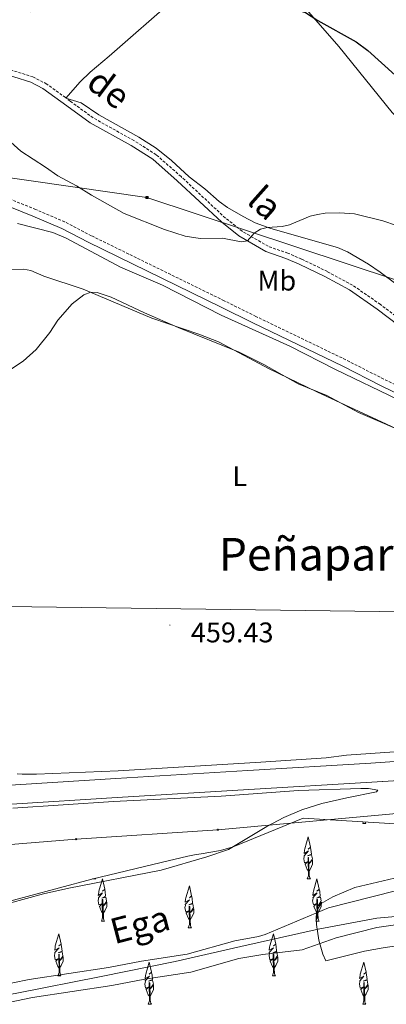
# Model space of a CAD drawing. Units: metres. Extents: x 569116 to 573602, y 4721442 to 4724458.
# Drawn here: x 570611 to 570741, y 4722924 to 4723271 of the extents above; entities that cross this region are included whole.
import ezdxf
from ezdxf.enums import TextEntityAlignment as Align

# ---------------------------------------------------------------- set-up
doc = ezdxf.new("R2010")
doc.units = ezdxf.units.M
doc.header["$MEASUREMENT"] = 0
doc.linetypes.add('TRAZOSX2', pattern=[1.5, 1, -0.5])
for name, color, linetype, lineweight in [('Carátula', 7, 'Continuous', 5), ('Level 1', 19, 'Continuous', 0), ('Level 11', 142, 'TRAZOSX2', 13), ('Level 21', 19, 'Continuous', 0), ('Level 32', 19, 'Continuous', 0), ('Level 33', 5, 'Continuous', 0), ('Level 35', 92, 'Continuous', 0), ('Level 36', 19, 'Continuous', 40), ('Level 37', 92, 'Continuous', 0), ('Level 4', 36, 'Continuous', 30), ('Level 41', 39, 'Continuous', 0), ('Level 43', 142, 'Continuous', 0), ('Level 44', 1, 'Continuous', 0), ('Level 45', 19, 'Continuous', 0), ('Level 5', 36, 'Continuous', 0), ('Level 51', 144, 'Continuous', 13), ('Level 54', 13, 'Continuous', 0), ('Level 7', 1, 'Continuous', 0)]:
    doc.layers.add(name, color=color, linetype=linetype, lineweight=lineweight)
doc.styles.add('Arial', font='ARIAL.TTF', dxfattribs={"height": 0.2})

# ---------------------------------------------------------------- blocks, each defined once
blk = doc.blocks.new('5PTT')
at = {"layer": 'Carátula', "color": 250, "linetype": 'Continuous', "lineweight": 25}
blk.add_circle((0, 0, 0), 2, dxfattribs=at)
blk = doc.blocks.new('5TME')
at = {"layer": 'Carátula', "color": 250, "linetype": 'Continuous', "lineweight": 5}
for p, q in [((3.7, 3.8), (-3.7, -3.8)), ((-3.7, 3.7), (3.8, -3.8))]:
    blk.add_line(p, q, dxfattribs=at)
at = {"layer": 'Carátula', "color": 250, "linetype": 'Continuous', "lineweight": 5, "flags": 128}
blk.add_lwpolyline([(-3.7, -3.8), (3.8, -3.8), (3.8, 3.7), (-3.7, 3.7), (-3.7, -3.8)], dxfattribs=at)
blk = doc.blocks.new('5PATER')
at = {"layer": 'Carátula', "linetype": 'Continuous', "lineweight": 5}
h = blk.add_hatch(color=250, dxfattribs=at)
edge = h.paths.add_edge_path()
edge.add_ellipse((0, 0), major_axis=(-1.33, -1.34), ratio=0.999422, start_angle=0, end_angle=360)

msp = doc.modelspace()

# ---------------------------------------------------------------- linework, layer by layer
at = {"layer": 'Level 1', "color": 19, "linetype": 'Continuous', "lineweight": 0, "ltscale": 0.5}
msp.add_polyline3d([(570579.59, 4722922.81, 454.93), (570593.14, 4722924.59, 454.93), (570610.36, 4722927.81, 454.93), (570640.1, 4722933.7, 454.93), (570666.3, 4722938.91, 454.93), (570689.46, 4722944.23, 454.93), (570716.79, 4722950.34, 455), (570737.42, 4722954.23, 454.84), (570756.18, 4722955.81, 454.83), (570771.78, 4722956.1, 454.82), (570791.17, 4722956.93, 454.8), (570807.66, 4722957.23, 454.78), (570824.16, 4722956.39, 454.78), (570839.01, 4722955.52, 454.77)], dxfattribs=at)
at = {"layer": 'Level 11', "color": 142, "linetype": 'Continuous', "lineweight": 13}
for points in [[(570603.113, 4722930.216, 454.93), (570614.753, 4722932.645, 454.93), (570642.805, 4722936.882, 454.93), (570654.446, 4722939.091, 454.93), (570670.457, 4722941.54, 454.93), (570687.308, 4722946.279, 454.93), (570695.709, 4722947.718, 454.93), (570698.079, 4722948.478, 454.93), (570720.412, 4722957.846, 454.93), (570751.974, 4722965.824, 454.76)], [(570604.601, 4722923.915, 454.93), (570615.892, 4722926.264, 454.93), (570643.894, 4722930.492, 454.93), (570655.545, 4722932.701, 454.93), (570671.826, 4722935.199, 454.93), (570688.737, 4722939.948, 454.93), (570697.258, 4722941.407, 454.93), (570711.058, 4722943.036, 454.93), (570723.08, 4722947.265, 454.93), (570737.421, 4722950.894, 454.85), (570752.272, 4722953.083, 454.85), (570769.352, 4722952.751, 454.84), (570784.192, 4722951.02, 454.84), (570800.993, 4722949.288, 454.84), (570808.273, 4722948.697, 454.84), (570816.953, 4722948.666, 454.84), (570841.033, 4722946.644, 454.84), (570863.434, 4722944.882, 454.83), (570879.404, 4722945.67, 454.83), (570888.365, 4722946.209, 454.83), (570898.724, 4722943.648, 454.83), (570907.674, 4722941.937, 454.82), (570913.264, 4722936.876, 454.82), (570917.691, 4722922.315, 454.82)]]:
    msp.add_polyline3d(points, dxfattribs=at)
at = {"layer": 'Level 21', "color": 19, "linetype": 'TRAZOSX2', "lineweight": 0}
for points in [[(570457.43, 4723241.44, 474.07), (570467.47, 4723244.56, 473.61), (570480.8, 4723249.44, 473.43), (570496.04, 4723254.8, 472.4), (570501.92, 4723256.72, 472.28), (570510.73, 4723258.7, 472.03), (570523.17, 4723260.2, 471.89), (570530.73, 4723260.42, 472.26), (570542.87, 4723260.27, 472.46), (570560.74, 4723260.36, 473.22), (570577.88, 4723259.56, 473.43), (570597.85, 4723256.3, 473.61), (570603.82, 4723254.68, 473.9), (570616.04, 4723250.83, 475.08), (570620.66, 4723248.51, 475.16), (570627.72, 4723243.38, 475.56)], [(570813.88, 4723118.42, 464.42), (570809.35, 4723121.02, 464.65), (570802.58, 4723123.77, 464.83), (570789.54, 4723131.93, 465.39), (570770.32, 4723146.73, 465.62), (570738.7, 4723170.6, 467.27), (570728.86, 4723177.43, 467.82), (570719.98, 4723182.2, 467.9), (570710.86, 4723186.62, 468.1), (570706.08, 4723188.67, 468.49), (570699.09, 4723191.11, 469.27), (570689.88, 4723196.45, 470.48), (570684, 4723201.08, 471.28), (570668.37, 4723215.68, 473.97), (570659.55, 4723223.41, 474.74), (570651.74, 4723228.37, 475.08), (570637.36, 4723236.36, 475.6), (570629.21, 4723242.29, 475.65), (570627.72, 4723243.38, 475.56)], [(570831.16, 4723099.89, 464.42), (570829.72, 4723100.57, 464.38), (570786.3, 4723122.12, 464.66), (570777.29, 4723126.5, 465.2), (570766.86, 4723131.12, 465.22), (570739.91, 4723144.27, 465.74), (570726.52, 4723151.09, 465.51), (570694.77, 4723166.38, 466.53), (570683.57, 4723171.92, 466.52), (570636.67, 4723194.85, 467.56), (570627.31, 4723199.69, 467.56), (570617.05, 4723204.09, 468.02), (570591.27, 4723214.46, 468.2)]]:
    msp.add_polyline3d(points, dxfattribs=at)
at = {"layer": 'Level 21', "color": 19, "linetype": 'Continuous', "lineweight": 0}
for points in [[(570769.11, 4723145.14, 465.62), (570737.53, 4723168.98, 467.27), (570727.81, 4723175.72, 467.82), (570719.07, 4723180.42, 467.9), (570710.03, 4723184.8, 468.1), (570705.35, 4723186.8, 468.49), (570698.26, 4723189.29, 469.27), (570688.75, 4723194.79, 470.48), (570682.7, 4723199.56, 471.28), (570667.03, 4723214.2, 473.97), (570658.35, 4723221.8, 474.74), (570650.71, 4723226.65, 475.08), (570636.28, 4723234.67, 475.6), (570628.04, 4723240.67, 475.65), (570619.61, 4723246.79, 475.16), (570615.29, 4723248.97, 475.08), (570603.26, 4723252.76, 473.9)], [(570835.12, 4723088.93, 464.66), (570834.04, 4723091.24, 464.66), (570832.76, 4723096.37, 464.66), (570828.63, 4723098.33, 464.38), (570785.2, 4723119.88, 464.66), (570776.23, 4723124.23, 465.2), (570765.85, 4723128.84, 465.22), (570738.79, 4723142.03, 465.74), (570725.41, 4723148.85, 465.51), (570693.68, 4723164.13, 466.53), (570682.47, 4723169.67, 466.52), (570635.55, 4723192.62, 467.56), (570626.24, 4723197.43, 467.56), (570616.09, 4723201.78, 468.02), (570590.41, 4723212.11, 468.2), (570577.37, 4723216.45, 468.69), (570561.87, 4723220.62, 469.27), (570554.61, 4723222.16, 469.41), (570550.22, 4723222.68, 469.5), (570537.69, 4723223.22, 469.72), (570527.74, 4723223.91, 469.61), (570525.31, 4723223.92, 469.36)]]:
    msp.add_polyline3d(points, dxfattribs=at)
at = {"layer": 'Level 21', "color": 19, "linetype": 'Continuous', "lineweight": 13}
for points in [[(570194.62, 4722940.71, 461.97), (570227.69, 4722954.25, 461.81), (570239.13, 4722958.06, 461.55), (570251.52, 4722963.55, 461.34), (570279.79, 4722973.23, 461.03), (570307.93, 4722980.37, 461.35), (570327.95, 4722983.24, 461.13), (570353.32, 4722985.3, 461.14), (570423.04, 4722989.51, 460.78), (570439.01, 4722990.69, 461.01), (570457.94, 4722991.75, 460.78), (570496.44, 4722994.18, 460.91), (570570.73, 4722998.81, 460.21), (570645.35, 4723003.51, 460.55), (570691.87, 4723006.29, 460.19), (570735.31, 4723008.9, 460.48), (570763.93, 4723010.91, 459.68), (570787.47, 4723012.28, 459.75), (570811.2, 4723013.65, 460.52), (570851.75, 4723016.17, 459.94), (570885.69, 4723018.06, 460.51)], [(570958.91, 4723015.72, 459.66), (570903.36, 4723012.26, 459.68), (570886.58, 4723011.14, 460.52), (570852.15, 4723009.22, 459.94), (570811.61, 4723006.7, 460.52), (570787.87, 4723005.34, 459.75), (570764.33, 4723003.97, 459.68), (570735.73, 4723002.19, 460.48), (570692.27, 4722999.58, 460.19), (570645.77, 4722996.8, 460.55), (570571.15, 4722992.1, 460.21), (570496.87, 4722987.47, 460.91), (570458.34, 4722985.04, 460.78), (570439.45, 4722983.98, 461.01), (570423.49, 4722982.8, 460.78), (570353.8, 4722978.6, 461.14), (570328.7, 4722976.55, 461.13), (570309.24, 4722973.77, 461.35), (570297.44, 4722970.77, 461.21)]]:
    msp.add_polyline3d(points, dxfattribs=at)
at = {"layer": 'Level 32', "color": 6, "linetype": 'Continuous', "lineweight": 0, "ltscale": 0.5}
for points in [[(572907.71, 4723252.82, 458.18), (572867.03, 4723364.37, 452.71), (572727.52, 4723455.32, 452.82), (572602.79, 4723433.59, 453.7), (572426.99, 4723404.4, 455.67), (572210.87, 4723367.55, 457.88), (572058.41, 4723342.06, 457.58), (571873.05, 4723245.67, 457.25), (571673.35, 4723135.83, 457.47), (571508.42, 4723055.4, 464.67), (571287.31, 4723062.31, 462.12), (571079.8, 4723068.48, 465.7), (570867.63, 4723138.43, 470.2), (570656.31, 4723208.29, 471.83), (570465.91, 4723235.65, 472.58), (570392.96, 4723216.05, 471.13), (570217.75, 4723218.96, 474.21), (570052.5, 4723237.39, 477.29), (570005.73, 4723240.38, 476.84)], [(573076.07, 4721877.19, 552.12), (573024.41, 4721918.64, 548.88), (572831.58, 4722005.19, 547.34), (572701.19, 4722064.01, 548.45), (572528.16, 4722141.63, 548.44), (572368.47, 4722213.22, 534.79), (572194.74, 4722291.11, 528.28), (572035.15, 4722364.41, 514.95), (571844.83, 4722450.07, 503.78), (571682.38, 4722523.62, 495.93), (571471.48, 4722619.57, 475.15), (571272.37, 4722707.54, 497.88), (571179.09, 4722746.3, 499.58), (571088.58, 4722791.22, 488.64), (570826.26, 4723061.16, 463.76), (570606.85, 4723064.15, 459.01), (570371.27, 4723066.92, 463.81), (570367.65, 4723089.46, 466.25)]]:
    msp.add_polyline3d(points, dxfattribs=at)
at = {"layer": 'Level 33', "color": 19, "linetype": 'Continuous', "lineweight": 0, "ltscale": 0.5}
msp.add_polyline3d([(570242.16, 4722937.5, 460.8), (570279.63, 4722948.46, 460.95), (570321.12, 4722958.35, 460.19), (570369.28, 4722962.7, 460.12), (570410.16, 4722965.92, 460.01), (570453.01, 4722968.59, 460.52), (570499.94, 4722972.19, 459.89), (570540.24, 4722975.11, 459.74), (570592.19, 4722978.87, 459.49), (570631.32, 4722982.06, 459.72), (570681.32, 4722985.42, 459.94), (570754.78, 4722992.05, 458.69), (570832.56, 4722997.46, 460.02), (570881.96, 4722999.66, 458.55), (570931.4, 4723002.53, 457.98), (570981.27, 4723005.31, 458.66), (571033.5, 4723009.9, 458.46)], dxfattribs=at)
at = {"layer": 'Level 35', "color": 92, "linetype": 'Continuous', "lineweight": 0, "ltscale": 0.5}
msp.add_polyline3d([(570602.48, 4722958.75, 465.77), (570636.87, 4722968, 465.25), (570661.31, 4722973.84, 464.06), (570670.8, 4722976.08, 463.94), (570673.14, 4722976.58, 464.25), (570675.45, 4722976.96, 465), (570682.27, 4722978.08, 468.43), (570686.79, 4722979.41, 470.25), (570711.41, 4722989.45, 475.88), (570759.29, 4722986.49, 475.6), (570766.71, 4722985.48, 475.5), (570778.18, 4722982.27, 475.28), (570789.81, 4722977.72, 475.06), (570814.36, 4722969.32, 474.58), (570824, 4722966.72, 474.38), (570833.44, 4722964.97, 474.2), (570843.4, 4722963.98, 474)], dxfattribs=at)
at = {"layer": 'Level 36', "color": 92, "linetype": 'Continuous', "lineweight": 0}
for points in [[(570732.48, 4722987.65), (570732.66, 4722988.14)], [(570732.48, 4722987.65), (570733.6, 4722987.65)], [(570733.38, 4722988.09), (570733.39, 4722988.05), (570733.6, 4722987.65)], [(570713.4, 4722970.73), (570712.9, 4722971.35), (570712.15, 4722973.21), (570712.99, 4722974.07), (570711.95, 4722973.73), (570711.69, 4722975.19), (570711.85, 4722975.96), (570711.79, 4722976.23), (570713.29, 4722977.93), (570711.76, 4722977.07), (570711.9, 4722978.15), (570711.98, 4722978.62), (570713.22, 4722982.87), (570714.04, 4722979.27), (570713.22, 4722978.58), (570714.09, 4722979.07), (570714.2, 4722978.44), (570714.37, 4722976.79), (570713, 4722976.16), (570714.43, 4722976.51), (570714.69, 4722975.12), (570714.61, 4722974.93), (570713.59, 4722973.45), (570714.79, 4722974.74), (570714.75, 4722973.21), (570714.04, 4722971.65), (570713.51, 4722970.73)], [(570712.86, 4722968.04), (570713.29, 4722969.2), (570713.19, 4722975.64), (570713.39, 4722975.61), (570713.55, 4722970.14), (570713.58, 4722969.46), (570713.65, 4722968.84), (570713.77, 4722968.44), (570713.98, 4722968.04)], [(570637.14, 4722968.04), (570637.15, 4722968.06)], [(570637.14, 4722968.04), (570638.26, 4722968.04)], [(570638.13, 4722968.3), (570638.26, 4722968.04)], [(570640.78, 4722955.89), (570640.27, 4722956.52), (570639.53, 4722958.38), (570640.37, 4722959.24), (570639.33, 4722958.9), (570639.07, 4722960.36), (570639.23, 4722961.13), (570639.16, 4722961.4), (570640.66, 4722963.1), (570639.13, 4722962.23), (570639.28, 4722963.32), (570639.36, 4722963.79), (570640.6, 4722968.04), (570641.41, 4722964.44), (570640.6, 4722963.75), (570641.46, 4722964.24), (570641.58, 4722963.61), (570641.74, 4722961.96), (570640.37, 4722961.33), (570641.81, 4722961.68), (570642.07, 4722960.28), (570641.99, 4722960.1), (570640.97, 4722958.62), (570642.17, 4722959.91), (570642.13, 4722958.38), (570641.42, 4722956.82), (570640.89, 4722955.89)], [(570712.86, 4722968.04), (570713.98, 4722968.04)], [(570716.51, 4722955.89), (570716, 4722956.52), (570715.25, 4722958.38), (570716.09, 4722959.24), (570715.05, 4722958.9), (570714.79, 4722960.36), (570714.95, 4722961.13), (570714.89, 4722961.4), (570716.39, 4722963.1), (570714.86, 4722962.23), (570715, 4722963.32), (570715.08, 4722963.79), (570716.32, 4722968.04), (570717.14, 4722964.44), (570716.32, 4722963.75), (570717.19, 4722964.24), (570717.3, 4722963.61), (570717.47, 4722961.96), (570716.1, 4722961.33), (570717.53, 4722961.68), (570717.79, 4722960.28), (570717.71, 4722960.1), (570716.7, 4722958.62), (570717.89, 4722959.91), (570717.86, 4722958.38), (570717.14, 4722956.82), (570716.61, 4722955.89)], [(570671.46, 4722953.49), (570670.95, 4722954.12), (570670.2, 4722955.98), (570671.05, 4722956.84), (570670.01, 4722956.5), (570669.74, 4722957.96), (570669.91, 4722958.73), (570669.84, 4722959), (570671.34, 4722960.7), (570669.81, 4722959.83), (570669.96, 4722960.92), (570670.04, 4722961.39), (570671.28, 4722965.64), (570672.09, 4722962.04), (570671.28, 4722961.35), (570672.14, 4722961.84), (570672.26, 4722961.21), (570672.42, 4722959.56), (570671.05, 4722958.93), (570672.49, 4722959.28), (570672.74, 4722957.89), (570672.66, 4722957.7), (570671.65, 4722956.22), (570672.84, 4722957.51), (570672.81, 4722955.98), (570672.09, 4722954.42), (570671.57, 4722953.49)], [(570640.24, 4722953.21), (570640.67, 4722954.37), (570640.57, 4722960.81), (570640.76, 4722960.78), (570640.93, 4722955.31), (570640.96, 4722954.62), (570641.03, 4722954.01), (570641.15, 4722953.61), (570641.36, 4722953.21)], [(570715.96, 4722953.21), (570716.39, 4722954.37), (570716.29, 4722960.81), (570716.49, 4722960.78), (570716.65, 4722955.31), (570716.69, 4722954.62), (570716.75, 4722954.01), (570716.87, 4722953.61), (570717.09, 4722953.21)], [(570670.91, 4722950.81), (570671.35, 4722951.97), (570671.24, 4722958.41), (570671.44, 4722958.38), (570671.61, 4722952.91), (570671.64, 4722952.23), (570671.71, 4722951.61), (570671.83, 4722951.21), (570672.04, 4722950.81)], [(570640.24, 4722953.21), (570641.36, 4722953.21)], [(570670.91, 4722950.81), (570672.04, 4722950.81)], [(570715.96, 4722953.21), (570717.09, 4722953.21)], [(570625.39, 4722936.56), (570624.89, 4722937.19), (570624.14, 4722939.05), (570624.99, 4722939.91), (570623.94, 4722939.57), (570623.68, 4722941.03), (570623.84, 4722941.79), (570623.78, 4722942.07), (570625.28, 4722943.77), (570623.75, 4722942.9), (570623.89, 4722943.99), (570623.97, 4722944.46), (570625.21, 4722948.71), (570626.03, 4722945.11), (570625.21, 4722944.42), (570626.08, 4722944.91), (570626.19, 4722944.28), (570626.35, 4722942.63), (570624.99, 4722942), (570626.42, 4722942.35), (570626.68, 4722940.95), (570626.6, 4722940.77), (570625.59, 4722939.29), (570626.78, 4722940.58), (570626.75, 4722939.05), (570626.03, 4722937.49), (570625.5, 4722936.56)], [(570701.12, 4722936.56), (570700.61, 4722937.19), (570699.86, 4722939.05), (570700.71, 4722939.91), (570699.66, 4722939.57), (570699.4, 4722941.03), (570699.56, 4722941.79), (570699.5, 4722942.07), (570701, 4722943.77), (570699.47, 4722942.9), (570699.61, 4722943.99), (570699.7, 4722944.46), (570700.93, 4722948.71), (570701.75, 4722945.11), (570700.93, 4722944.42), (570701.8, 4722944.91), (570701.91, 4722944.28), (570702.08, 4722942.63), (570700.71, 4722942), (570702.14, 4722942.35), (570702.4, 4722940.95), (570702.32, 4722940.77), (570701.31, 4722939.29), (570702.5, 4722940.58), (570702.47, 4722939.05), (570701.75, 4722937.49), (570701.23, 4722936.56)], [(570624.85, 4722933.88), (570625.28, 4722935.04), (570625.18, 4722941.48), (570625.37, 4722941.45), (570625.54, 4722935.98), (570625.57, 4722935.29), (570625.64, 4722934.68), (570625.76, 4722934.28), (570625.97, 4722933.88)], [(570700.57, 4722933.88), (570701.01, 4722935.04), (570700.9, 4722941.48), (570701.1, 4722941.45), (570701.26, 4722935.98), (570701.3, 4722935.29), (570701.37, 4722934.68), (570701.48, 4722934.28), (570701.7, 4722933.88)], [(570657.3, 4722926.59), (570656.79, 4722927.21), (570656.04, 4722929.08), (570656.89, 4722929.93), (570655.85, 4722929.59), (570655.58, 4722931.05), (570655.75, 4722931.82), (570655.68, 4722932.09), (570657.18, 4722933.79), (570655.65, 4722932.93), (570655.79, 4722934.02), (570655.88, 4722934.49), (570657.12, 4722938.74), (570657.93, 4722935.13), (570657.12, 4722934.45), (570657.98, 4722934.93), (570658.1, 4722934.3), (570658.26, 4722932.65), (570656.89, 4722932.03), (570658.32, 4722932.38), (570658.58, 4722930.98), (570658.5, 4722930.79), (570657.49, 4722929.31), (570658.68, 4722930.6), (570658.65, 4722929.08), (570657.93, 4722927.52), (570657.41, 4722926.59)], [(570733.02, 4722926.59), (570732.51, 4722927.21), (570731.76, 4722929.07), (570732.61, 4722929.93), (570731.57, 4722929.59), (570731.31, 4722931.05), (570731.47, 4722931.82), (570731.4, 4722932.09), (570732.9, 4722933.79), (570731.37, 4722932.93), (570731.52, 4722934.02), (570731.6, 4722934.49), (570732.84, 4722938.73), (570733.65, 4722935.13), (570732.84, 4722934.44), (570733.7, 4722934.93), (570733.82, 4722934.3), (570733.98, 4722932.65), (570732.61, 4722932.02), (570734.05, 4722932.38), (570734.31, 4722930.98), (570734.22, 4722930.79), (570733.21, 4722929.31), (570734.41, 4722930.6), (570734.37, 4722929.07), (570733.66, 4722927.51), (570733.13, 4722926.59)], [(570624.85, 4722933.88), (570625.97, 4722933.88)], [(570700.57, 4722933.88), (570701.7, 4722933.88)], [(570656.75, 4722923.9), (570657.19, 4722925.06), (570657.08, 4722931.51), (570657.28, 4722931.48), (570657.44, 4722926), (570657.48, 4722925.32), (570657.55, 4722924.7), (570657.66, 4722924.3), (570657.88, 4722923.9)], [(570732.48, 4722923.9), (570732.91, 4722925.06), (570732.81, 4722931.51), (570733, 4722931.47), (570733.17, 4722926), (570733.2, 4722925.32), (570733.27, 4722924.7), (570733.39, 4722924.3), (570733.6, 4722923.9)], [(570656.75, 4722923.9), (570657.88, 4722923.9)], [(570732.48, 4722923.9), (570733.6, 4722923.9)]]:
    msp.add_lwpolyline(points, dxfattribs=at)
for points in [[(570829.63, 4723303.28, 483.38), (570828.77, 4723302.77, 483.37), (570824.58, 4723299.46, 483.2), (570818.68, 4723293.23, 482.46), (570810.49, 4723285.41, 480.55), (570788.62, 4723263.63, 477.09), (570778.73, 4723253.02, 476.45), (570768.2, 4723242.69, 474.81), (570759.62, 4723233.69, 473.51), (570753.12, 4723227.76, 472.62), (570742.85, 4723238.26, 473.05), (570724.04, 4723261.54, 473.54), (570695.39, 4723294.47, 476.26), (570691.39, 4723299.45, 476.82)], [(570627.72, 4723243.38, 475.56), (570632.74, 4723249.07, 475.56), (570636.3, 4723252.56, 475.5), (570643.04, 4723258.19, 475.34), (570666.45, 4723278.74, 475.45), (570679.55, 4723290.38, 476.48), (570691.39, 4723299.45, 476.82)], [(570744.19, 4723177.87, 468.19), (570738.66, 4723182.02, 468.76), (570734.48, 4723184.76, 468.89), (570727.12, 4723189.16, 469.18), (570723.6, 4723190.64, 469.27), (570700.02, 4723197.44, 469.62), (570694.53, 4723199.44, 470.06), (570690.23, 4723201.58, 470.6), (570684.74, 4723204.73, 471.65), (570681.76, 4723206.87, 472.18), (570676.73, 4723211.39, 472.87), (570671.27, 4723215.61, 473.32), (570664.99, 4723221.36, 474.01), (570659.6, 4723225.73, 475.03), (570653.42, 4723229.58, 475.26), (570639.3, 4723237.47, 475.72), (570633.08, 4723241.74, 475.75), (570627.72, 4723243.38, 475.56)], [(570607.98, 4723182.79, 461.48), (570612.8, 4723183.02, 461.48), (570615.28, 4723182.55, 461.48), (570619.97, 4723180.55, 461.47), (570633.75, 4723175.96, 461.03), (570658.03, 4723165.78, 460.78), (570674.63, 4723160.17, 460.6), (570681.59, 4723157.4, 460.57), (570699.5, 4723147.87, 460.57), (570716.25, 4723139.74, 460.57), (570744.17, 4723126.86, 460.33)], [(570752.1, 4723013.47, 459.26), (570726.75, 4723011.72, 459.89), (570719.62, 4723010.74, 459.89), (570696.53, 4723009.25, 460.06), (570646.2, 4723006.14, 459.66), (570617.32, 4723004.98, 459.66), (570612.32, 4723004.94, 459.66), (570610.57, 4723005.06, 459.66)], [(570608.99, 4722992.99, 460.06), (570644.49, 4722995.3, 460.18), (570682.53, 4722997.2, 460.17), (570709.78, 4722999.21, 460.28), (570731.84, 4722999.93, 460.51), (570734.5, 4722999.93, 460.51), (570737.79, 4722999.32, 460.51), (570737.36, 4722998.73, 460.51), (570726.89, 4722996.61, 460.51), (570718.09, 4722994.66, 460.06), (570710.93, 4722992.46, 459.97), (570704.61, 4722989.69, 459.79), (570698.62, 4722986.59, 459.71), (570685.07, 4722978.49, 459.76), (570677.4, 4722975.81, 459.77), (570661.34, 4722971.2, 459.73), (570628.69, 4722964.82, 459.14), (570619.83, 4722962.81, 459.25), (570601.69, 4722957.87, 459.49)]]:
    msp.add_polyline3d(points, dxfattribs=at)
at = {"layer": 'Level 4', "color": 36, "linetype": 'Continuous', "lineweight": 30}
msp.add_polyline3d([(570610.082, 4723274.549, 475), (570615.042, 4723273.888, 475), (570620.382, 4723274.248, 475), (570644.053, 4723274.395, 475), (570651.794, 4723274.885, 475), (570667.724, 4723275.203, 475), (570675.524, 4723274.702, 475), (570680.624, 4723274.832, 475), (570689.385, 4723274.451, 475), (570704.775, 4723274.78, 475), (570709.765, 4723274.289, 475), (570712.295, 4723273.569, 475), (570716.685, 4723270.748, 475), (570730.134, 4723263.176, 475), (570734.263, 4723260.156, 475), (570743.962, 4723251.454, 475), (570750.601, 4723247.363, 475), (570755.711, 4723246.133, 475), (570758.201, 4723245.892, 475), (570763.531, 4723245.992, 475), (570768.621, 4723245.681, 475), (570776.031, 4723243.711, 475), (570786.501, 4723242.879, 475), (570790.761, 4723241.989, 475)], dxfattribs=at)
at = {"layer": 'Level 5', "color": 36, "linetype": 'Continuous', "lineweight": 0}
for points in [[(570605.953, 4723229.966, 470), (570611.762, 4723224.675, 470), (570620.541, 4723219.064, 470), (570624.861, 4723215.913, 470), (570631.5, 4723212.422, 470), (570636.71, 4723209.172, 470), (570648.329, 4723202.72, 470), (570662.528, 4723197.068, 470), (570669.798, 4723194.667, 470), (570675.048, 4723193.817, 470), (570683.008, 4723193.946, 470), (570689.588, 4723192.645, 470), (570691.778, 4723193.045, 470), (570694.199, 4723195.775, 470), (570696.369, 4723197.115, 470), (570698.799, 4723197.705, 470), (570704.06, 4723198.054, 470), (570706.68, 4723198.684, 470), (570713.941, 4723201.714, 470), (570716.491, 4723202.373, 470), (570719.251, 4723202.783, 470), (570724.321, 4723202.923, 470), (570729.611, 4723202.512, 470), (570739.591, 4723200.121, 470), (570744.371, 4723198.48, 470)], [(570610.6, 4723199.1, 465), (570623.15, 4723195.95, 465), (570627.83, 4723194.03, 465), (570646.95, 4723183.78, 465), (570661.84, 4723177.42, 465), (570682.54, 4723166.83, 465), (570706.7, 4723155.92, 465), (570722.85, 4723147.71, 465), (570744.88, 4723137.1, 465)], [(570750.12, 4723124.24, 460), (570731.03, 4723132.52, 460), (570719.81, 4723138.52, 460), (570709.67, 4723142.62, 460), (570697.57, 4723149.38, 460), (570688.91, 4723153.73, 460), (570667.3, 4723162.5, 460), (570655.41, 4723167.65, 460), (570643.743, 4723173.148, 460), (570638.733, 4723174.829, 460), (570636.453, 4723174.919, 460), (570634.093, 4723174.009, 460), (570629.942, 4723170.83, 460), (570624.891, 4723165.05, 460), (570622.1, 4723160.75, 460), (570617.208, 4723154.7, 460), (570612.647, 4723150.66, 460), (570608.517, 4723147.85, 460)], [(570758.54, 4722946.63, 455), (570739.66, 4722943.76, 455), (570733.11, 4722942.62, 455), (570719.45, 4722939.22, 455), (570718.39, 4722941.47, 455), (570716.95, 4722946.51, 455), (570716.12, 4722952, 455), (570716.03, 4722954.69, 455), (570716.42, 4722957.16, 455), (570717.81, 4722959.34, 455), (570721.95, 4722961.79, 455), (570729.72, 4722964.98, 455), (570745.73, 4722968.74, 455)]]:
    msp.add_polyline3d(points, dxfattribs=at)
at = {"layer": 'Level 51', "color": 144, "linetype": 'Continuous', "lineweight": 13}
for points in [[(570603.113, 4722930.216, 454.93), (570614.753, 4722932.645, 454.93), (570642.805, 4722936.882, 454.93), (570654.446, 4722939.091, 454.93), (570670.457, 4722941.54, 454.93), (570687.308, 4722946.279, 454.93), (570695.709, 4722947.718, 454.93), (570698.079, 4722948.478, 454.93), (570720.412, 4722957.846, 454.93), (570751.974, 4722965.824, 454.76)], [(570917.691, 4722922.315, 454.82), (570913.264, 4722936.876, 454.82), (570907.674, 4722941.937, 454.82), (570898.724, 4722943.648, 454.83), (570888.365, 4722946.209, 454.83), (570879.404, 4722945.67, 454.83), (570863.434, 4722944.882, 454.83), (570841.033, 4722946.644, 454.84), (570816.953, 4722948.666, 454.84), (570808.273, 4722948.697, 454.84), (570800.993, 4722949.288, 454.84), (570784.192, 4722951.02, 454.84), (570769.352, 4722952.751, 454.84), (570752.272, 4722953.083, 454.85), (570737.421, 4722950.894, 454.85), (570723.08, 4722947.265, 454.93), (570711.058, 4722943.036, 454.93), (570697.258, 4722941.407, 454.93), (570688.737, 4722939.948, 454.93), (570671.826, 4722935.199, 454.93), (570655.545, 4722932.701, 454.93), (570643.894, 4722930.492, 454.93), (570615.892, 4722926.264, 454.93), (570604.601, 4722923.915, 454.93)]]:
    msp.add_polyline3d(points, dxfattribs=at)
at = {"layer": 'Level 54', "color": 13, "linetype": 'Continuous', "lineweight": 0}
for points in [[(570251.52, 4722963.55, 461.34), (570279.79, 4722973.23, 461.03), (570307.93, 4722980.37, 461.35), (570327.95, 4722983.24, 461.13), (570353.32, 4722985.3, 461.14), (570423.04, 4722989.51, 460.78), (570439.01, 4722990.69, 461.01), (570457.94, 4722991.75, 460.78), (570496.44, 4722994.18, 460.91), (570570.73, 4722998.81, 460.21), (570645.35, 4723003.51, 460.55), (570691.87, 4723006.29, 460.19), (570735.31, 4723008.9, 460.48), (570763.93, 4723010.91, 459.68), (570787.47, 4723012.28, 459.75), (570811.2, 4723013.65, 460.52), (570851.75, 4723016.17, 459.94), (570885.69, 4723018.06, 460.21), (570886.15, 4723018.09, 460.52), (570887.91, 4723018.2, 460.21), (570902.92, 4723019.2, 459.68), (570964.93, 4723023.07, 459.65), (571004.43, 4723025.52, 458.81)], [(571004.853, 4723018.573, 458.81), (570965.361, 4723016.117, 459.65), (570960.931, 4723015.847, 459.73), (570958.911, 4723015.717, 459.73), (570903.359, 4723012.262, 459.68), (570886.578, 4723011.144, 460.52), (570852.146, 4723009.217, 459.94), (570811.614, 4723006.701, 460.52), (570787.873, 4723005.343, 459.75), (570764.332, 4723003.965, 459.68), (570735.731, 4723002.188, 460.48), (570692.269, 4722999.582, 460.19), (570645.767, 4722996.796, 460.55), (570571.154, 4722992.103, 460.21)]]:
    msp.add_polyline3d(points, dxfattribs=at)

# ---------------------------------------------------------------- block references
at = {"layer": 'Level 32', "color": 19, "linetype": 'Continuous', "lineweight": 0, "xscale": 0.09999983015004542, "yscale": 0.09999983015004542}
msp.add_blockref('5TME', (570656.31, 4723208.29, 471.83), dxfattribs=at)
at = {"layer": 'Level 33', "color": 19, "linetype": 'Continuous', "lineweight": 30, "xscale": 0.09999983015004542, "yscale": 0.09999983015004542}
for p in [(570681.32, 4722985.42, 459.94), (570631.32, 4722982.06, 459.72)]:
    msp.add_blockref('5PTT', p, dxfattribs=at)
at = {"layer": 'Level 7', "color": 19, "linetype": 'Continuous', "lineweight": 0, "xscale": 0.09999983015004542, "yscale": 0.09999983015004542}
msp.add_blockref('5PATER', (570664.41, 4723057.55, 459.44), dxfattribs=at)

# ---------------------------------------------------------------- texts
at = {"layer": 'Level 37', "color": 92, "linetype": 'Continuous', "lineweight": 0, "style": 'Arial'}
for s, p in [('Mb', (570702.165, 4723179.01, 467.79)), ('L', (570689.052, 4723110.06, 459.88))]:
    msp.add_text(s, height=7, dxfattribs=at).set_placement(p, align=Align.MIDDLE_CENTER)
at = {"layer": 'Level 41', "color": 19, "linetype": 'Continuous', "lineweight": 0, "style": 'Arial'}
msp.add_text('459.43', height=7, dxfattribs=at).set_placement((570671.83, 4723049.28, 459.44), align=Align.BOTTOM_LEFT)
at = {"layer": 'Level 43', "color": 142, "linetype": 'Continuous', "lineweight": 0, "style": 'Arial'}
msp.add_text('Ega', height=8.9999, rotation=14.70355, dxfattribs=at).set_placement((570645.52, 4722942.27, 455.6), align=Align.BOTTOM_LEFT)
at = {"layer": 'Level 44', "color": 19, "linetype": 'Continuous', "lineweight": 0, "style": 'Arial'}
for s, rotation, p in [('de', -36.91181, (570638.499, 4723240.947, 475.67)), ('la', -41.67572, (570693.169, 4723201.003, 471.27))]:
    msp.add_text(s, height=8.9999, rotation=rotation, dxfattribs=at).set_placement(p, align=Align.BOTTOM_CENTER)
at = {"layer": 'Level 45', "color": 19, "linetype": 'Continuous', "lineweight": 0, "style": 'Arial'}
msp.add_text('Peñapartida', height=11.49996, dxfattribs=at).set_placement((570726.912, 4723082.54, 459.67), align=Align.MIDDLE_CENTER)

doc.saveas('drawing.dxf')
